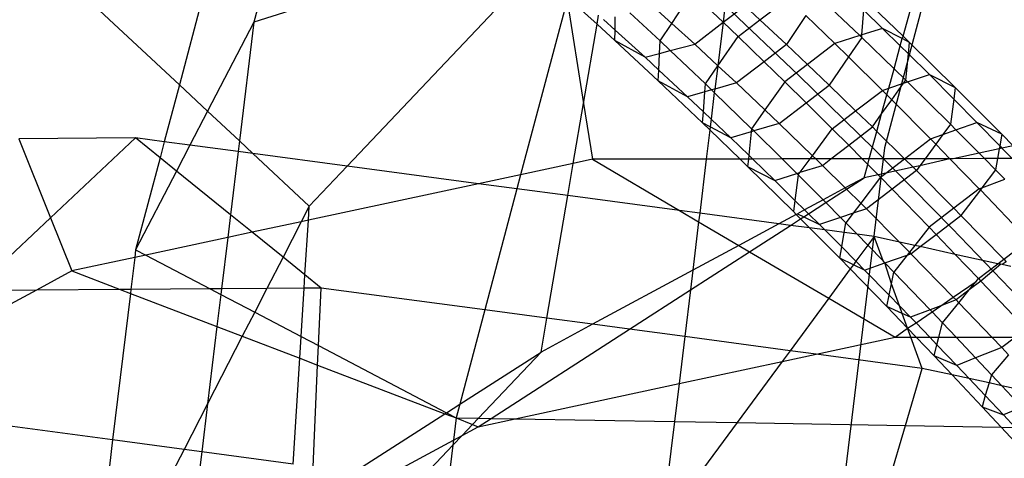
# Model space of a CAD drawing. Units: centimetres. Extents: x -1007 to 877, y -463 to 609.
# Drawn here: x -397 to -394, y -40 to -39 of the extents above; entities that cross this region are included whole.
import ezdxf

# ---------------------------------------------------------------- set-up
doc = ezdxf.new("R2010")
doc.units = ezdxf.units.CM

msp = doc.modelspace()

# ---------------------------------------------------------------- linework, layer by layer
for p, q in [((-393.5292, -37.2894), (-394.0008, -39.0681)), ((-395.9209, -37.8565), (-396.1904, -38.8728)), ((-395.7691, -37.9607), (-395.9593, -38.6778)), ((-396.1904, -38.8728), (-396.9074, -38.203)), ((-395.1796, -38.4315), (-395.9593, -38.6778)), ((-395.0874, -38.5112), (-395.6691, -39.1251)), ((-393.9435, -38.7211), (-393.8904, -38.528)), ((-394.4909, -38.5767), (-394.5019, -38.6785)), ((-394.9868, -38.6089), (-395.1307, -39.1515)), ((-394.9868, -38.6089), (-394.9355, -38.9309)), ((-394.6617, -38.6817), (-394.5986, -38.5867)), ((-394.5986, -38.5867), (-394.5019, -38.6785)), ((-394.3885, -38.6706), (-394.3005, -38.6032)), ((-394.206, -38.598), (-394.0779, -38.7196)), ((-393.9435, -38.7211), (-394.0631, -38.6052)), ((-394.8934, -38.6845), (-394.9705, -38.6146)), ((-394.7175, -38.631), (-394.6617, -38.6817)), ((-394.5019, -38.6785), (-394.4351, -38.6273)), ((-394.2681, -38.8423), (-394.4973, -38.6249)), ((-394.3885, -38.6706), (-394.4351, -38.6273)), ((-394.0712, -38.7174), (-394.0657, -38.6407)), ((-394.0073, -38.6973), (-394.0657, -38.6407)), ((-394.8934, -38.6845), (-394.8886, -38.6568)), ((-394.8735, -38.6702), (-394.8377, -38.7026)), ((-394.8377, -38.7026), (-394.837, -38.661)), ((-394.7915, -38.6496), (-394.698, -38.7364)), ((-394.4558, -38.7222), (-394.3885, -38.6706)), ((-394.3053, -38.7478), (-394.3885, -38.6706)), ((-394.2451, -38.6569), (-394.3053, -38.7478)), ((-394.2451, -38.6569), (-394.1552, -38.7439)), ((-395.9593, -38.6778), (-396.1029, -38.9545)), ((-395.9593, -38.6778), (-396.004, -39.0469)), ((-394.9355, -38.9309), (-394.8934, -38.6845)), ((-394.8383, -38.7345), (-394.8934, -38.6845)), ((-394.698, -38.7364), (-394.6617, -38.6817)), ((-394.6617, -38.6817), (-394.5904, -38.7463)), ((-394.5904, -38.7463), (-394.5019, -38.6785)), ((-394.5019, -38.6785), (-394.5183, -38.8133)), ((-394.5019, -38.6785), (-394.4558, -38.7222)), ((-394.0073, -38.6973), (-394.0712, -38.7174)), ((-393.9457, -38.7291), (-394.0073, -38.6973)), ((-394.0073, -38.6973), (-393.9519, -38.7519)), ((-394.8383, -38.7345), (-394.8377, -38.7026)), ((-394.8377, -38.7026), (-394.7445, -38.7872)), ((-394.5183, -38.8133), (-394.4558, -38.7222)), ((-394.4558, -38.7222), (-394.3746, -38.8009)), ((-394.0779, -38.7196), (-394.1552, -38.7439)), ((-394.0718, -38.7254), (-394.113, -38.7856)), ((-394.0712, -38.7174), (-394.0779, -38.7196)), ((-394.0779, -38.7196), (-394.0718, -38.7254)), ((-394.0718, -38.7254), (-394.0712, -38.7174)), ((-394.0718, -38.7254), (-393.9714, -38.8227)), ((-393.9519, -38.7519), (-393.9457, -38.7291)), ((-393.9457, -38.7291), (-393.9435, -38.7211)), ((-393.9232, -38.7407), (-393.9457, -38.7291)), ((-393.9232, -38.7407), (-393.9435, -38.7211)), ((-394.7034, -38.8597), (-394.8383, -38.7345)), ((-394.7445, -38.7872), (-394.8383, -38.7345)), ((-394.6997, -38.7753), (-394.698, -38.7364)), ((-394.698, -38.7364), (-394.6663, -38.7665)), ((-394.6663, -38.7665), (-394.5904, -38.7463)), ((-394.5904, -38.7463), (-394.5183, -38.8133)), ((-394.3053, -38.7478), (-394.3746, -38.8009)), ((-394.2405, -38.8093), (-394.3053, -38.7478)), ((-394.1552, -38.7439), (-394.2405, -38.8093)), ((-394.113, -38.7856), (-394.1552, -38.7439)), ((-393.9714, -38.8227), (-393.9519, -38.7519)), ((-393.9519, -38.7519), (-393.9269, -38.7767)), ((-393.9269, -38.7767), (-393.9232, -38.7407)), ((-393.9232, -38.7407), (-393.7812, -38.8811)), ((-394.7445, -38.7872), (-394.6997, -38.7753)), ((-394.7445, -38.7872), (-394.7019, -38.8267)), ((-394.7019, -38.8267), (-394.6997, -38.7753)), ((-394.6997, -38.7753), (-394.6663, -38.7665)), ((-394.6663, -38.7665), (-394.5572, -38.87)), ((-394.113, -38.7856), (-394.1731, -38.8732)), ((-394.0077, -38.8897), (-394.113, -38.7856)), ((-393.9352, -38.8577), (-393.9269, -38.7767)), ((-393.9269, -38.7767), (-393.8618, -38.8409)), ((-394.5572, -38.87), (-394.5183, -38.8133)), ((-394.5183, -38.8133), (-394.5283, -38.8858)), ((-394.5183, -38.8133), (-394.4607, -38.8667)), ((-394.3746, -38.8009), (-394.4607, -38.8667)), ((-394.3746, -38.8009), (-394.3106, -38.8629)), ((-394.2405, -38.8093), (-394.3106, -38.8629)), ((-394.1731, -38.8732), (-394.2405, -38.8093)), ((-393.988, -38.8831), (-393.9714, -38.8227)), ((-393.9714, -38.8227), (-393.9352, -38.8577)), ((-394.7034, -38.8597), (-394.7019, -38.8267)), ((-394.7019, -38.8267), (-394.6127, -38.9095)), ((-394.0326, -39.0736), (-394.2681, -38.8423)), ((-393.9293, -38.8635), (-393.8618, -38.8409)), ((-393.8618, -38.8409), (-393.7812, -38.8811)), ((-393.7861, -38.9172), (-393.8618, -38.8409)), ((-396.1904, -38.8728), (-396.2371, -39.0492)), ((-396.1029, -38.9545), (-396.1904, -38.8728)), ((-394.6127, -38.9095), (-394.7034, -38.8597)), ((-394.7034, -38.8597), (-394.5659, -38.9902)), ((-394.559, -38.8944), (-394.5572, -38.87)), ((-394.5381, -38.8885), (-394.5572, -38.87)), ((-394.5283, -38.8858), (-394.5381, -38.8885)), ((-394.5283, -38.8858), (-394.5296, -38.8967)), ((-394.4607, -38.8667), (-394.5283, -38.8858)), ((-394.4607, -38.8667), (-394.3726, -38.9503)), ((-394.3106, -38.8629), (-394.3726, -38.9503)), ((-394.3106, -38.8629), (-394.2447, -38.928)), ((-394.2447, -38.928), (-394.1731, -38.8732)), ((-394.1731, -38.8732), (-394.0906, -38.9532)), ((-394.0077, -38.8897), (-393.988, -38.8831)), ((-393.9937, -38.9038), (-393.988, -38.8831)), ((-393.988, -38.8831), (-393.9424, -38.8679)), ((-393.9786, -38.919), (-393.9424, -38.8679)), ((-393.9424, -38.8679), (-393.9352, -38.8577)), ((-393.9424, -38.8679), (-393.9293, -38.8635)), ((-393.9352, -38.8577), (-393.9293, -38.8635)), ((-393.9293, -38.8635), (-393.7965, -38.9947)), ((-393.7812, -38.8811), (-393.7861, -38.9172)), ((-393.7812, -38.8811), (-393.6372, -39.026)), ((-394.559, -38.8944), (-394.6127, -38.9095)), ((-394.6127, -38.9095), (-394.5634, -38.9563)), ((-394.5634, -38.9563), (-394.559, -38.8944)), ((-394.5381, -38.8885), (-394.559, -38.8944)), ((-394.5296, -38.8967), (-394.5396, -38.9789)), ((-394.5296, -38.8967), (-394.5381, -38.8885)), ((-394.414, -39.0087), (-394.5296, -38.8967)), ((-394.0906, -38.9532), (-394.0077, -38.8897)), ((-394.01, -38.9631), (-393.9937, -38.9038)), ((-394.0077, -38.8897), (-393.9937, -38.9038)), ((-393.9937, -38.9038), (-393.9786, -38.919)), ((-394.9672, -39.1164), (-394.9355, -38.9309)), ((-394.9355, -38.9309), (-394.9079, -39.1037)), ((-394.3285, -38.9922), (-394.2447, -38.928)), ((-394.2447, -38.928), (-394.1631, -39.0087)), ((-394.01, -38.9631), (-393.9786, -38.919)), ((-393.9786, -38.919), (-393.8582, -39.0402)), ((-393.7861, -38.9172), (-393.7965, -38.9947)), ((-393.7144, -38.9894), (-393.7861, -38.9172)), ((-396.1029, -38.9545), (-396.1575, -39.0598)), ((-396.004, -39.0469), (-396.1029, -38.9545)), ((-394.5659, -38.9902), (-394.5634, -38.9563)), ((-394.5634, -38.9563), (-394.5396, -38.9789)), ((-394.3726, -38.9503), (-394.414, -39.0087)), ((-394.3726, -38.9503), (-394.3285, -38.9922)), ((-394.1631, -39.0087), (-394.0906, -38.9532)), ((-394.0906, -38.9532), (-394.0386, -39.0035)), ((-394.0386, -39.0035), (-394.01, -38.9631)), ((-394.0248, -39.0172), (-394.01, -38.9631)), ((-394.5425, -39.0027), (-394.5659, -38.9902)), ((-394.5659, -38.9902), (-394.5436, -39.0118)), ((-394.5425, -39.0027), (-394.5436, -39.0118)), ((-394.5396, -38.9789), (-394.5425, -39.0027)), ((-394.4785, -39.0369), (-394.5425, -39.0027)), ((-394.5396, -38.9789), (-394.4785, -39.0369)), ((-394.3285, -38.9922), (-394.407, -39.0156)), ((-394.3285, -38.9922), (-394.2247, -39.0927)), ((-394.1122, -39.0599), (-394.0386, -39.0035)), ((-394.0386, -39.0035), (-394.0248, -39.0172)), ((-393.7965, -38.9947), (-393.82, -39.0267)), ((-393.7791, -39.0123), (-393.7965, -38.9947)), ((-393.7791, -39.0123), (-393.7144, -38.9894)), ((-393.6372, -39.026), (-393.7144, -38.9894)), ((-393.7144, -38.9894), (-393.6433, -39.0622)), ((-396.3264, -39.0373), (-396.689, -39.0399)), ((-396.3264, -39.0373), (-396.5902, -39.2853)), ((-396.2371, -39.0492), (-396.3264, -39.0373)), ((-396.2503, -39.0989), (-396.3264, -39.0373)), ((-394.5436, -39.0118), (-394.5546, -39.1032)), ((-394.5436, -39.0118), (-394.4494, -39.103)), ((-394.4149, -39.018), (-394.4785, -39.0369)), ((-394.4224, -39.0912), (-394.4785, -39.0369)), ((-394.4149, -39.018), (-394.4224, -39.0912)), ((-394.414, -39.0087), (-394.4149, -39.018)), ((-394.407, -39.0156), (-394.4149, -39.018)), ((-394.407, -39.0156), (-394.414, -39.0087)), ((-394.3188, -39.1028), (-394.407, -39.0156)), ((-394.2247, -39.0927), (-394.1631, -39.0087)), ((-394.1122, -39.0599), (-394.1631, -39.0087)), ((-394.0482, -39.1024), (-394.0248, -39.0172)), ((-394.0248, -39.0172), (-393.9389, -39.1021)), ((-393.8582, -39.0402), (-393.82, -39.0267)), ((-393.82, -39.0267), (-393.842, -39.0567)), ((-393.82, -39.0267), (-393.7791, -39.0123)), ((-393.7072, -39.0846), (-393.7791, -39.0123)), ((-393.6372, -39.026), (-393.6433, -39.0622)), ((-393.602, -39.0621), (-393.6372, -39.026)), ((-396.689, -39.0399), (-396.5902, -39.2853)), ((-396.2371, -39.0492), (-396.2503, -39.0989)), ((-396.1575, -39.0598), (-396.2371, -39.0492)), ((-396.1575, -39.0598), (-396.1992, -39.1402)), ((-396.008, -39.0798), (-396.1575, -39.0598)), ((-396.004, -39.0469), (-396.008, -39.0798)), ((-395.9621, -39.0859), (-396.004, -39.0469)), ((-394.0008, -39.0681), (-394.2391, -41.0367)), ((-394.1679, -39.1026), (-394.1122, -39.0599)), ((-394.07, -39.1024), (-394.1122, -39.0599)), ((-393.9389, -39.1021), (-393.8582, -39.0402)), ((-393.842, -39.0567), (-393.8753, -39.1021)), ((-393.842, -39.0567), (-393.8582, -39.0402)), ((-393.7979, -39.102), (-393.842, -39.0567)), ((-393.6433, -39.0622), (-393.6449, -39.0712)), ((-393.6433, -39.0622), (-393.6363, -39.0694)), ((-393.602, -39.0621), (-393.6363, -39.0694)), ((-396.2503, -39.0989), (-396.3261, -39.3847)), ((-396.1992, -39.1402), (-396.2503, -39.0989)), ((-396.008, -39.0798), (-396.0317, -39.2758)), ((-395.9621, -39.0859), (-396.008, -39.0798)), ((-395.787, -39.2495), (-395.9621, -39.0859)), ((-395.6691, -39.1251), (-395.9621, -39.0859)), ((-394.4224, -39.0912), (-394.4236, -39.103)), ((-394.4103, -39.1029), (-394.4224, -39.0912)), ((-394.2321, -39.1027), (-394.2247, -39.0927)), ((-394.2247, -39.0927), (-394.2145, -39.1026)), ((-393.7915, -39.3177), (-394.0326, -39.0736)), ((-393.7072, -39.0846), (-393.788, -39.102)), ((-393.6449, -39.0712), (-393.7072, -39.0846)), ((-393.6902, -39.1018), (-393.7072, -39.0846)), ((-393.6449, -39.0712), (-393.6501, -39.1017)), ((-393.6363, -39.0694), (-393.6449, -39.0712)), ((-393.6363, -39.0694), (-393.6048, -39.1017)), ((-395.6691, -39.1251), (-395.787, -39.2495)), ((-395.2612, -39.1795), (-395.6691, -39.1251)), ((-394.9672, -39.1164), (-395.1307, -39.1515)), ((-394.9843, -39.2165), (-394.9672, -39.1164)), ((-394.9079, -39.1037), (-394.9672, -39.1164)), ((-394.5546, -39.1032), (-394.9079, -39.1037)), ((-394.9079, -39.1037), (-394.6372, -39.2629)), ((-394.5546, -39.1032), (-394.5749, -39.2712)), ((-394.4494, -39.103), (-394.5546, -39.1032)), ((-394.4494, -39.103), (-394.426, -39.1257)), ((-394.4236, -39.103), (-394.4494, -39.103)), ((-394.4236, -39.103), (-394.426, -39.1257)), ((-394.426, -39.1257), (-394.3419, -39.1692)), ((-394.2839, -39.2661), (-394.426, -39.1257)), ((-394.4103, -39.1029), (-394.4236, -39.103)), ((-394.3188, -39.1028), (-394.4103, -39.1029)), ((-394.3419, -39.1692), (-394.4103, -39.1029)), ((-394.2321, -39.1027), (-394.3188, -39.1028)), ((-394.2735, -39.1476), (-394.3188, -39.1028)), ((-394.2625, -39.1441), (-394.2321, -39.1027)), ((-394.2625, -39.1441), (-394.194, -39.1225)), ((-394.2145, -39.1026), (-394.2321, -39.1027)), ((-394.2145, -39.1026), (-394.194, -39.1225)), ((-394.1679, -39.1026), (-394.2145, -39.1026)), ((-394.194, -39.1225), (-394.1679, -39.1026)), ((-394.1228, -39.1928), (-394.194, -39.1225)), ((-394.07, -39.1024), (-394.1679, -39.1026)), ((-394.0529, -39.1196), (-394.07, -39.1024)), ((-394.0482, -39.1024), (-394.07, -39.1024)), ((-394.0644, -39.1612), (-394.0529, -39.1196)), ((-394.0529, -39.1196), (-394.0482, -39.1024)), ((-394.0208, -39.1519), (-394.0529, -39.1196)), ((-393.9389, -39.1021), (-394.0482, -39.1024)), ((-393.9974, -39.1469), (-393.9389, -39.1021)), ((-393.9121, -39.1286), (-393.9974, -39.1469)), ((-393.9389, -39.1021), (-393.9121, -39.1286)), ((-393.8753, -39.1021), (-393.9389, -39.1021)), ((-393.8915, -39.1242), (-393.9121, -39.1286)), ((-393.9121, -39.1286), (-393.902, -39.1385)), ((-393.8915, -39.1242), (-393.902, -39.1385)), ((-393.7979, -39.102), (-393.8915, -39.1242)), ((-393.8753, -39.1021), (-393.8915, -39.1242)), ((-393.7979, -39.102), (-393.8753, -39.1021)), ((-393.7068, -39.1954), (-393.7979, -39.102)), ((-393.788, -39.102), (-393.7979, -39.102)), ((-393.6902, -39.1018), (-393.788, -39.102)), ((-393.6501, -39.1017), (-393.6902, -39.1018)), ((-393.6559, -39.1362), (-393.6902, -39.1018)), ((-393.6501, -39.1017), (-393.6559, -39.1362)), ((-393.6048, -39.1017), (-393.6501, -39.1017)), ((-396.1992, -39.1402), (-396.3261, -39.3847)), ((-396.0317, -39.2758), (-396.1992, -39.1402)), ((-395.1307, -39.1515), (-395.2612, -39.1795)), ((-395.1307, -39.1515), (-395.1423, -39.1954)), ((-394.3419, -39.1692), (-394.2735, -39.1476)), ((-394.2686, -39.1524), (-394.2792, -39.2312)), ((-394.2735, -39.1476), (-394.2625, -39.1441)), ((-394.2686, -39.1524), (-394.2735, -39.1476)), ((-394.2686, -39.1524), (-394.2625, -39.1441)), ((-394.1916, -39.2299), (-394.2686, -39.1524)), ((-394.0135, -39.1592), (-394.075, -39.2401)), ((-394.0208, -39.1519), (-394.0644, -39.1612)), ((-393.9974, -39.1469), (-394.0208, -39.1519)), ((-394.0135, -39.1592), (-394.0208, -39.1519)), ((-394.0135, -39.1592), (-393.9974, -39.1469)), ((-393.9774, -39.1962), (-394.0135, -39.1592)), ((-393.902, -39.1385), (-393.9774, -39.1962)), ((-393.7856, -39.2557), (-393.902, -39.1385)), ((-393.6559, -39.1362), (-393.6985, -39.1923)), ((-393.6273, -39.1656), (-393.6559, -39.1362)), ((-395.2612, -39.1795), (-395.7898, -39.2929)), ((-395.1423, -39.1954), (-395.2612, -39.1795)), ((-394.2792, -39.2312), (-394.3419, -39.1692)), ((-394.0644, -39.1612), (-394.1228, -39.1928)), ((-394.1191, -39.1965), (-394.0644, -39.1612)), ((-393.6985, -39.1923), (-393.6273, -39.1656)), ((-395.1423, -39.1954), (-395.242, -39.5713)), ((-394.9843, -39.2165), (-395.1423, -39.1954)), ((-395.0493, -39.5971), (-394.9843, -39.2165)), ((-394.6372, -39.2629), (-394.9843, -39.2165)), ((-394.1228, -39.1928), (-394.1916, -39.2299)), ((-394.1835, -39.2381), (-394.1191, -39.1965)), ((-394.1191, -39.1965), (-394.1228, -39.1928)), ((-394.075, -39.2401), (-394.1191, -39.1965)), ((-393.9774, -39.1962), (-394.0574, -39.2575)), ((-393.8621, -39.3144), (-393.9774, -39.1962)), ((-393.7068, -39.1954), (-393.7856, -39.2557)), ((-393.7035, -39.1988), (-393.7636, -39.2779)), ((-393.7068, -39.1954), (-393.6985, -39.1923)), ((-393.7035, -39.1988), (-393.7068, -39.1954)), ((-393.6985, -39.1923), (-393.7035, -39.1988)), ((-393.5632, -39.3451), (-393.7035, -39.1988)), ((-395.787, -39.2495), (-395.8119, -39.2977)), ((-395.7898, -39.2929), (-395.787, -39.2495)), ((-394.2792, -39.2312), (-394.2839, -39.2661)), ((-394.2491, -39.2609), (-394.2792, -39.2312)), ((-394.1916, -39.2299), (-394.2491, -39.2609)), ((-394.2372, -39.2727), (-394.1835, -39.2381)), ((-394.1835, -39.2381), (-394.1916, -39.2299)), ((-394.1376, -39.2843), (-394.1835, -39.2381)), ((-394.075, -39.2401), (-394.0987, -39.2712)), ((-394.0574, -39.2575), (-394.075, -39.2401)), ((-396.0317, -39.2758), (-396.0403, -39.3467)), ((-395.9642, -39.3303), (-396.0317, -39.2758)), ((-394.6372, -39.2629), (-394.5781, -39.2976)), ((-394.5749, -39.2712), (-394.6372, -39.2629)), ((-394.5749, -39.2712), (-394.5781, -39.2976)), ((-394.329, -39.304), (-394.5749, -39.2712)), ((-394.2751, -39.2749), (-394.329, -39.304)), ((-394.2751, -39.2749), (-394.2839, -39.2661)), ((-394.2751, -39.2749), (-394.2708, -39.2726)), ((-394.2617, -39.2885), (-394.2751, -39.2749)), ((-394.2491, -39.2609), (-394.2708, -39.2726)), ((-394.2708, -39.2726), (-394.2517, -39.2821)), ((-394.2617, -39.2885), (-394.2517, -39.2821)), ((-394.2517, -39.2821), (-394.2372, -39.2727)), ((-394.2517, -39.2821), (-394.2033, -39.3062)), ((-394.2372, -39.2727), (-394.2491, -39.2609)), ((-394.2033, -39.3062), (-394.2372, -39.2727)), ((-394.0987, -39.2712), (-394.1376, -39.2843)), ((-394.0987, -39.2712), (-394.1211, -39.3009)), ((-394.0574, -39.2575), (-394.0987, -39.2712)), ((-394.0574, -39.2575), (-393.9548, -39.3607)), ((-393.7856, -39.2557), (-393.8621, -39.3144)), ((-393.8406, -39.3369), (-393.7636, -39.2779)), ((-393.7636, -39.2779), (-393.7856, -39.2557)), ((-393.7636, -39.2779), (-393.6308, -39.4139)), ((-396.5902, -39.2853), (-396.8305, -39.5113)), ((-396.5902, -39.2853), (-396.5238, -39.4504)), ((-395.8119, -39.2977), (-395.9642, -39.3303)), ((-395.8119, -39.2977), (-395.8685, -39.4077)), ((-395.7898, -39.2929), (-395.8119, -39.2977)), ((-395.8005, -39.4628), (-395.7898, -39.2929)), ((-394.5781, -39.2976), (-394.5964, -39.4482)), ((-394.5781, -39.2976), (-394.4532, -39.371)), ((-394.329, -39.304), (-394.4532, -39.371)), ((-394.4199, -39.3906), (-394.2932, -39.3088)), ((-394.2932, -39.3088), (-394.329, -39.304)), ((-394.2932, -39.3088), (-394.2617, -39.2885)), ((-394.2336, -39.3168), (-394.2932, -39.3088)), ((-394.2336, -39.3168), (-394.2617, -39.2885)), ((-394.1376, -39.2843), (-394.2033, -39.3062)), ((-394.2033, -39.3062), (-394.1865, -39.323)), ((-394.1211, -39.3009), (-394.1376, -39.2843)), ((-394.1263, -39.3311), (-394.1211, -39.3009)), ((-394.1211, -39.3009), (-394.0864, -39.3364)), ((-395.9642, -39.3303), (-396.0403, -39.3467)), ((-395.8685, -39.4077), (-395.9642, -39.3303)), ((-394.1399, -39.4111), (-394.2336, -39.3168)), ((-394.1865, -39.323), (-394.2336, -39.3168)), ((-394.1865, -39.323), (-394.1339, -39.376)), ((-394.1263, -39.3311), (-394.1865, -39.323)), ((-394.1339, -39.376), (-394.1263, -39.3311)), ((-394.0864, -39.3364), (-394.1263, -39.3311)), ((-394.0864, -39.3364), (-394.0532, -39.3705)), ((-394.0333, -39.3435), (-394.0864, -39.3364)), ((-394.0333, -39.3435), (-394.0532, -39.3705)), ((-393.9548, -39.3607), (-394.0333, -39.3435)), ((-394.0057, -39.4192), (-394.0333, -39.3435)), ((-393.8621, -39.3144), (-393.9069, -39.3712)), ((-393.8902, -39.3749), (-393.8406, -39.3369)), ((-393.8406, -39.3369), (-393.8621, -39.3144)), ((-393.7812, -39.3988), (-393.8406, -39.3369)), ((-393.546, -39.5737), (-393.7915, -39.3177)), ((-396.0403, -39.3467), (-396.2946, -39.4012)), ((-396.0403, -39.3467), (-396.0595, -39.5057)), ((-394.4532, -39.371), (-394.5964, -39.4482)), ((-394.4532, -39.371), (-394.4199, -39.3906)), ((-394.0532, -39.3705), (-394.0899, -39.4203)), ((-394.0532, -39.3705), (-394.0057, -39.4192)), ((-393.9548, -39.3607), (-393.9235, -39.3923)), ((-393.9069, -39.3712), (-393.9548, -39.3607)), ((-393.9069, -39.3712), (-393.9235, -39.3923)), ((-393.9189, -39.3969), (-393.8902, -39.3749)), ((-393.8902, -39.3749), (-393.9069, -39.3712)), ((-393.7812, -39.3988), (-393.8902, -39.3749)), ((-396.3261, -39.3847), (-396.329, -39.4086)), ((-396.2946, -39.4012), (-396.329, -39.4086)), ((-396.3261, -39.3847), (-396.2946, -39.4012)), ((-396.2946, -39.4012), (-396.0947, -39.506)), ((-394.6037, -39.5091), (-394.4199, -39.3906)), ((-394.4199, -39.3906), (-394.1743, -39.5349)), ((-394.1399, -39.4111), (-394.1339, -39.376)), ((-394.1339, -39.376), (-394.0899, -39.4203)), ((-393.9996, -39.4254), (-393.9302, -39.4009)), ((-393.9302, -39.4009), (-393.9719, -39.4538)), ((-393.9235, -39.3923), (-393.9302, -39.4009)), ((-393.9302, -39.4009), (-393.9189, -39.3969)), ((-393.9235, -39.3923), (-393.9189, -39.3969)), ((-393.7874, -39.5317), (-393.9189, -39.3969)), ((-393.7091, -39.4739), (-393.7812, -39.3988)), ((-393.6489, -39.4278), (-393.7812, -39.3988)), ((-393.6308, -39.4139), (-393.5969, -39.3879)), ((-396.329, -39.4086), (-396.5238, -39.4504)), ((-396.329, -39.4086), (-396.341, -39.5077)), ((-395.8685, -39.4077), (-395.9184, -39.5047)), ((-395.8005, -39.4628), (-395.8685, -39.4077)), ((-394.0978, -39.431), (-394.1399, -39.4111)), ((-394.1399, -39.4111), (-394.1075, -39.4442)), ((-394.0978, -39.431), (-394.1075, -39.4442)), ((-394.0899, -39.4203), (-394.0978, -39.431)), ((-394.0627, -39.4477), (-394.0978, -39.431)), ((-394.0899, -39.4203), (-394.0627, -39.4477)), ((-394.0627, -39.4477), (-393.9996, -39.4254)), ((-393.9996, -39.4254), (-394.0057, -39.4192)), ((-393.9996, -39.4254), (-393.9719, -39.4538)), ((-393.9796, -39.4906), (-393.9996, -39.4254)), ((-393.7091, -39.4739), (-393.6489, -39.4278)), ((-393.6397, -39.4298), (-393.7018, -39.4816)), ((-393.6489, -39.4278), (-393.6308, -39.4139)), ((-393.6397, -39.4298), (-393.6489, -39.4278)), ((-393.6354, -39.4307), (-393.6397, -39.4298)), ((-393.6234, -39.4216), (-393.6354, -39.4307)), ((-393.609, -39.4365), (-393.6354, -39.4307)), ((-393.6308, -39.4139), (-393.6234, -39.4216)), ((-396.5238, -39.4504), (-396.634, -39.5098)), ((-396.5238, -39.4504), (-396.3737, -39.508)), ((-395.8031, -39.5038), (-395.8005, -39.4628)), ((-395.7502, -39.5035), (-395.8005, -39.4628)), ((-394.5964, -39.4482), (-394.9074, -39.616)), ((-394.5964, -39.4482), (-394.6037, -39.5091)), ((-394.1075, -39.4442), (-394.1743, -39.5349)), ((-394.1075, -39.4442), (-393.9941, -39.5605)), ((-393.9868, -39.5254), (-394.0627, -39.4477)), ((-393.9796, -39.4906), (-393.9719, -39.4538)), ((-393.9719, -39.4538), (-393.8597, -39.5708)), ((-393.9868, -39.5254), (-393.9796, -39.4906)), ((-393.9549, -39.5582), (-393.9796, -39.4906)), ((-393.7874, -39.5317), (-393.7163, -39.4826)), ((-393.7018, -39.4816), (-393.7382, -39.5095)), ((-393.7382, -39.5095), (-393.7163, -39.4826)), ((-393.7163, -39.4826), (-393.7091, -39.4739)), ((-393.7091, -39.4739), (-393.7018, -39.4816)), ((-393.7018, -39.4816), (-393.5615, -39.6304)), ((-396.634, -39.5098), (-397.0915, -39.7567)), ((-396.634, -39.5098), (-396.8305, -39.5113)), ((-396.3737, -39.508), (-396.634, -39.5098)), ((-396.3425, -39.5199), (-396.3976, -39.9749)), ((-396.341, -39.5077), (-396.3737, -39.508)), ((-396.3737, -39.508), (-396.3425, -39.5199)), ((-396.341, -39.5077), (-396.3425, -39.5199)), ((-396.3425, -39.5199), (-396.0737, -39.623)), ((-396.0947, -39.506), (-396.341, -39.5077)), ((-396.0595, -39.5057), (-396.0947, -39.506)), ((-396.0947, -39.506), (-396.0616, -39.5233)), ((-396.0616, -39.5233), (-396.0737, -39.623)), ((-396.0595, -39.5057), (-396.0616, -39.5233)), ((-396.0616, -39.5233), (-395.9564, -39.5784)), ((-395.9184, -39.5047), (-396.0595, -39.5057)), ((-395.9184, -39.5047), (-395.9564, -39.5784)), ((-395.8031, -39.5038), (-395.9184, -39.5047)), ((-395.8125, -39.6538), (-395.8031, -39.5038)), ((-395.7502, -39.5035), (-395.8031, -39.5038)), ((-395.7583, -39.6822), (-395.7502, -39.5035)), ((-395.242, -39.5713), (-395.7502, -39.5035)), ((-394.7932, -39.6313), (-394.6037, -39.5091)), ((-394.6037, -39.5091), (-394.6213, -39.6542)), ((-393.9941, -39.5605), (-393.9868, -39.5254)), ((-393.9549, -39.5582), (-393.9868, -39.5254)), ((-393.7382, -39.5095), (-393.7787, -39.5405)), ((-393.7705, -39.5491), (-393.7382, -39.5095)), ((-394.1743, -39.5349), (-394.2944, -39.6979)), ((-394.1743, -39.5349), (-393.968, -39.6562)), ((-393.9204, -39.5936), (-393.9549, -39.5582)), ((-393.9462, -39.582), (-393.9549, -39.5582)), ((-393.8258, -39.5582), (-393.8597, -39.5708)), ((-393.8535, -39.5773), (-393.8258, -39.5582)), ((-393.8258, -39.5582), (-393.7874, -39.5317)), ((-393.7787, -39.5405), (-393.8258, -39.5582)), ((-393.8211, -39.6111), (-393.7705, -39.5491)), ((-393.7787, -39.5405), (-393.7874, -39.5317)), ((-393.7705, -39.5491), (-393.7787, -39.5405)), ((-393.6683, -39.6557), (-393.7705, -39.5491)), ((-395.9564, -39.5784), (-395.9949, -39.6532)), ((-395.9564, -39.5784), (-395.8125, -39.6538)), ((-395.242, -39.5713), (-395.3197, -39.8641)), ((-395.0493, -39.5971), (-395.242, -39.5713)), ((-393.9462, -39.582), (-393.9941, -39.5605)), ((-393.9941, -39.5605), (-393.9294, -39.628)), ((-393.9204, -39.5936), (-393.9462, -39.582)), ((-393.9294, -39.628), (-393.9462, -39.582)), ((-393.8597, -39.5708), (-393.9204, -39.5936)), ((-393.9032, -39.6115), (-393.8535, -39.5773)), ((-393.8597, -39.5708), (-393.8535, -39.5773)), ((-393.8535, -39.5773), (-393.8211, -39.6111)), ((-395.0673, -39.7023), (-395.0493, -39.5971)), ((-394.9074, -39.616), (-395.0673, -39.7023)), ((-394.9074, -39.616), (-395.0493, -39.5971)), ((-394.7932, -39.6313), (-394.9074, -39.616)), ((-393.9294, -39.628), (-393.9032, -39.6115)), ((-393.9204, -39.5936), (-393.9032, -39.6115)), ((-393.9032, -39.6115), (-393.8605, -39.656)), ((-393.8323, -39.656), (-393.8211, -39.6111)), ((-393.7788, -39.6559), (-393.8211, -39.6111)), ((-396.0737, -39.623), (-396.1027, -39.8625)), ((-396.0737, -39.623), (-395.9949, -39.6532)), ((-395.2223, -39.9081), (-394.7932, -39.6313)), ((-394.6213, -39.6542), (-394.7932, -39.6313)), ((-393.968, -39.6562), (-393.9294, -39.628)), ((-393.9294, -39.628), (-393.9024, -39.6561)), ((-393.9191, -39.6561), (-393.9294, -39.628)), ((-395.9949, -39.6532), (-396.1027, -39.8625)), ((-395.9949, -39.6532), (-395.8168, -39.7214)), ((-395.8168, -39.7214), (-395.8125, -39.6538)), ((-395.8125, -39.6538), (-395.7583, -39.6822)), ((-394.6213, -39.6542), (-394.639, -39.8002)), ((-394.2944, -39.6979), (-394.6213, -39.6542)), ((-394.2129, -39.7088), (-393.968, -39.6562)), ((-393.968, -39.6562), (-393.9191, -39.6561)), ((-393.8838, -39.7527), (-393.9191, -39.6561)), ((-393.9191, -39.6561), (-393.9024, -39.6561)), ((-393.9024, -39.6561), (-393.8605, -39.656)), ((-393.9024, -39.6561), (-393.8468, -39.7141)), ((-393.8605, -39.656), (-393.8381, -39.6793)), ((-393.8605, -39.656), (-393.8323, -39.656)), ((-393.8468, -39.7141), (-393.8381, -39.6793)), ((-393.8381, -39.6793), (-393.8323, -39.656)), ((-393.8381, -39.6793), (-393.7765, -39.7436)), ((-393.8323, -39.656), (-393.7788, -39.6559)), ((-393.7788, -39.6559), (-393.6683, -39.6557)), ((-393.718, -39.7203), (-393.7788, -39.6559)), ((-393.6683, -39.6557), (-393.5945, -39.6556)), ((-393.6371, -39.6882), (-393.6683, -39.6557)), ((-393.5945, -39.6556), (-393.6371, -39.6882)), ((-395.761, -39.7428), (-395.7583, -39.6822)), ((-395.7583, -39.6822), (-395.3608, -39.8905)), ((-395.3197, -39.8641), (-395.0673, -39.7023)), ((-395.0673, -39.7023), (-395.2616, -39.9074)), ((-394.2944, -39.6979), (-394.3192, -39.7316)), ((-394.3192, -39.7316), (-394.2129, -39.7088)), ((-394.2129, -39.7088), (-394.2944, -39.6979)), ((-393.8838, -39.7527), (-394.2129, -39.7088)), ((-393.6371, -39.6882), (-393.718, -39.7203)), ((-393.6163, -39.7103), (-393.6689, -39.7724)), ((-393.6371, -39.6882), (-393.6163, -39.7103)), ((-395.8375, -40.0497), (-395.8168, -39.7214)), ((-395.8168, -39.7214), (-395.761, -39.7428)), ((-394.639, -39.8002), (-394.3192, -39.7316)), ((-394.3192, -39.7316), (-394.4589, -39.9212)), ((-393.7765, -39.7436), (-393.8468, -39.7141)), ((-393.7912, -39.773), (-393.8468, -39.7141)), ((-393.718, -39.7203), (-393.7765, -39.7436)), ((-393.6689, -39.7724), (-393.718, -39.7203)), ((-395.7753, -40.058), (-395.761, -39.7428)), ((-395.761, -39.7428), (-395.3664, -39.8941)), ((-393.936, -39.9302), (-393.8838, -39.7527)), ((-393.7912, -39.773), (-393.8838, -39.7527)), ((-393.7377, -39.7847), (-393.7765, -39.7436)), ((-395.1478, -39.9093), (-394.639, -39.8002)), ((-394.639, -39.8002), (-394.6532, -39.9179)), ((-393.6981, -39.8717), (-393.7912, -39.773)), ((-393.7377, -39.7847), (-393.7912, -39.773)), ((-393.688, -39.8374), (-393.7377, -39.7847)), ((-393.6765, -39.7982), (-393.7377, -39.7847)), ((-393.6765, -39.7982), (-393.688, -39.8374)), ((-393.6689, -39.7724), (-393.6765, -39.7982)), ((-393.6369, -39.8068), (-393.6765, -39.7982)), ((-393.6689, -39.7724), (-393.6369, -39.8068)), ((-393.6369, -39.8068), (-393.5749, -39.8737)), ((-393.5283, -39.8306), (-393.6369, -39.8068)), ((-396.1027, -39.8625), (-396.1758, -40.0045)), ((-396.1027, -39.8625), (-396.1208, -40.0119)), ((-393.688, -39.8374), (-393.6981, -39.8717)), ((-393.6314, -39.8974), (-393.688, -39.8374)), ((-396.3976, -39.9749), (-397.2085, -39.8666)), ((-395.6485, -40.075), (-395.3664, -39.8941)), ((-395.3664, -39.8941), (-395.3608, -39.8905)), ((-395.3664, -39.8941), (-395.3308, -39.9062)), ((-395.3608, -39.8905), (-395.3197, -39.8641)), ((-395.3608, -39.8905), (-395.3308, -39.9062)), ((-395.3197, -39.8641), (-395.3308, -39.9062)), ((-393.6981, -39.8717), (-393.6314, -39.8974)), ((-393.6391, -39.9353), (-393.6981, -39.8717)), ((-393.5749, -39.8737), (-393.6314, -39.8974)), ((-395.3308, -39.9062), (-395.3392, -39.9753)), ((-395.3308, -39.9062), (-395.2616, -39.9074)), ((-395.3308, -39.9062), (-395.2803, -39.9271)), ((-395.2616, -39.9074), (-395.2803, -39.9271)), ((-395.2624, -39.9339), (-395.2223, -39.9081)), ((-395.2624, -39.9339), (-395.1478, -39.9093)), ((-395.2616, -39.9074), (-395.2223, -39.9081)), ((-395.2223, -39.9081), (-395.1478, -39.9093)), ((-395.1478, -39.9093), (-394.6532, -39.9179)), ((-394.6532, -39.9179), (-394.6878, -40.2033)), ((-394.4589, -39.9212), (-394.6686, -40.2058)), ((-394.6532, -39.9179), (-394.4589, -39.9212)), ((-394.4589, -39.9212), (-393.936, -39.9302)), ((-393.6314, -39.8974), (-393.5955, -39.9361)), ((-395.2803, -39.9271), (-395.3123, -39.9608)), ((-395.3123, -39.9608), (-395.2624, -39.9339)), ((-395.2803, -39.9271), (-395.2624, -39.9339)), ((-394.0565, -40.34), (-393.936, -39.9302)), ((-393.936, -39.9302), (-393.6391, -39.9353)), ((-393.5658, -40.0142), (-393.6391, -39.9353)), ((-393.6391, -39.9353), (-393.5955, -39.9361)), ((-396.3976, -39.9749), (-396.4568, -40.464)), ((-396.1758, -40.0045), (-396.3976, -39.9749)), ((-395.5486, -40.0883), (-395.3392, -39.9753)), ((-395.3123, -39.9608), (-395.3411, -39.9913)), ((-395.3392, -39.9753), (-395.3411, -39.9913)), ((-395.3392, -39.9753), (-395.3123, -39.9608)), ((-396.1758, -40.0045), (-396.4172, -40.4733)), ((-396.1208, -40.0119), (-396.1758, -40.0045)), ((-396.1208, -40.0119), (-396.1688, -40.4086)), ((-395.8375, -40.0497), (-396.1208, -40.0119)), ((-395.3411, -39.9913), (-395.4461, -40.102)), ((-395.3411, -39.9913), (-395.356, -40.114))]:
    msp.add_line(p, q)

doc.saveas('drawing.dxf')
